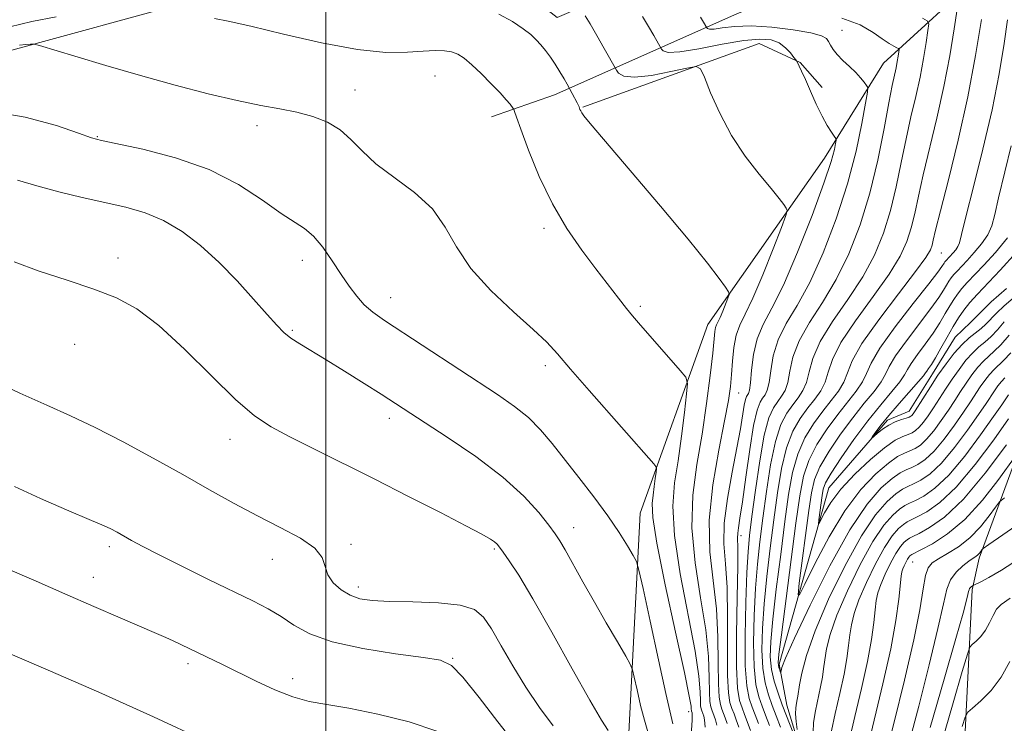
# Model space of a CAD drawing. Extents: x 2112300 to 2115200, y 347300 to 350200.
# Drawn here: x 2113446 to 2113619, y 348110 to 348233 of the extents above; entities that cross this region are included whole.
import ezdxf

# ---------------------------------------------------------------- set-up
doc = ezdxf.new("R2010")
doc.units = 0
doc.header["$MEASUREMENT"] = 0
doc.linetypes.add('rvrstm', pattern=[117.1, 50, -3.9, 0.5, -3.9, 0.5, -3.9, 0.5, -3.9, 50])
for name, color, linetype, lineweight in [('32000', 7, 'Continuous', 0), ('DTM HARD BREAKLINE', 7, 'Continuous', 0), ('DTM SPOT ELEVATION', 2, 'Continuous', 13), ('INDEX CONTOUR', 41, 'Continuous', 13), ('INTERMEDIATE CONTOUR', 44, 'Continuous', 0), ('STREAM - RIVER SINGLE LINE', 142, 'rvrstm', 0)]:
    doc.layers.add(name, color=color, linetype=linetype, lineweight=lineweight)

msp = doc.modelspace()

# ---------------------------------------------------------------- linework, layer by layer
at = {"layer": '32000', "flags": 128}
msp.add_lwpolyline([(2113500, 350000), (2113500, 347500)], dxfattribs=at)
at = {"layer": 'DTM HARD BREAKLINE'}
for points in [[(2113609.012, 348263.166, 1024.6), (2113572.232, 348247.547, 1032.675), (2113540.707, 348233.882, 1041.035), (2113531.547, 348241.053, 1040.845), (2113514.93, 348242.11, 1040.655), (2113477.01, 348237.01, 1043.6), (2113443.534, 348227.769, 1046.45), (2113407.827, 348223.229, 1046.925), (2113377.632, 348227.567, 1045.215), (2113355.2, 348228.329, 1044.645), (2113342.436, 348237.15, 1042.27), (2113316.115, 348242.054, 1043.505), (2113291.214, 348235.609, 1042.935), (2113274.104, 348216.727, 1046.165), (2113261.987, 348195.092, 1047.305), (2113241.227, 348192.536, 1045.215), (2113222.421, 348184.725, 1045.405), (2113204.15, 348183.561, 1043.695), (2113182.536, 348188.479, 1041.7), (2113168.391, 348195.912, 1038.28), (2113160.913, 348196.72, 1036.95), (2113158.677, 348203.359, 1035.525)], [(2113616.234, 348255.712, 1025.645), (2113599.928, 348245.694, 1029.35), (2113572.272, 348234.533, 1034.67), (2113540.195, 348220.312, 1042.65), (2113529.131, 348216.402, 1044.74)], [(2113616.03, 348242.33, 1028.23), (2113598.05, 348225.87, 1035.04), (2113587.67, 348209.15, 1038.74), (2113567.17, 348179.9, 1042.75), (2113555.24, 348146.77, 1047.05), (2113553.27, 348108.13, 1051.26), (2113551.99, 348100.13, 1053.26), (2113548.92, 348093.55, 1054.36), (2113537.15, 348076.84, 1059.27), (2113524.96, 348058.73, 1063.07), (2113514.08, 348030.19, 1066.98), (2113520.11, 348012.11, 1069.08), (2113528.23, 348001.61, 1069.18), (2113533.78, 347995.75, 1069.18), (2113538.34, 347991.1, 1069.78), (2113542.45, 347981.25, 1072.29), (2113551.87, 347959.93, 1078.4), (2113567.03, 347932.15, 1081.8), (2113572.28, 347915.88, 1082.9), (2113585.3, 347873.49, 1084.8), (2113597.79, 347839.53, 1086.01), (2113607.72, 347818.59, 1087.24)], [(2113545.186, 348218.112, 1041.89), (2113576.165, 348229.284, 1039.04), (2113583.374, 348225.983, 1037.9), (2113587.264, 348221.564, 1037.33)], [(2113607.54, 348065.23, 1051.3), (2113611.86, 348097.64, 1048.39), (2113613.6, 348133.27, 1042.28), (2113614.85, 348138.87, 1040.38), (2113624.92, 348166.21, 1033.97), (2113631.7, 348183.77, 1029.17), (2113639.8, 348193.51, 1027.86), (2113646.09, 348201.46, 1027.56), (2113648.57, 348209.85, 1026.46), (2113648.59, 348212.46, 1025.36), (2113645.65, 348219.09, 1023.06), (2113641.49, 348224.26, 1021.72)]]:
    msp.add_polyline3d(points, dxfattribs=at)
at = {"layer": 'DTM SPOT ELEVATION'}
for p in [(2113590.76, 348231.61, 1035.1), (2113519.21, 348223.59, 1045.1), (2113505.17, 348221.13, 1045.3), (2113487.91, 348214.84, 1046.5), (2113459.85, 348212.94, 1047.9), (2113538.34, 348196.84, 1044.4), (2113463.52, 348191.61, 1051.7), (2113608.2, 348192.49, 1027.1), (2113495.91, 348191.22, 1048.6), (2113511.42, 348184.64, 1047.3), (2113555.28, 348183.09, 1043.7), (2113494.12, 348178.92, 1049.8), (2113455.91, 348176.41, 1052.5), (2113538.61, 348172.69, 1046.4), (2113572.57, 348167.88, 1039.2), (2113511.17, 348163.43, 1050.5), (2113483.2, 348159.73, 1052.7), (2113543.56, 348144.24, 1049.3), (2113573, 348142.78, 1035.5), (2113461.97, 348140.88, 1056.4), (2113504.46, 348141.28, 1053.7), (2113529.65, 348140.48, 1052.2), (2113490.6, 348138.63, 1054.7), (2113603.13, 348138.18, 1036.9), (2113459.18, 348135.47, 1057.3), (2113505.74, 348133.76, 1053.5), (2113522.3, 348121.24, 1055.9), (2113475.8, 348120.33, 1058.4), (2113494.18, 348117.69, 1057.5), (2113563.78, 348111.87, 1046.6)]:
    msp.add_point(p, dxfattribs=at)
at = {"layer": 'INDEX CONTOUR'}
for points in [[(2113579.929, 348109.131, 1030), (2113579.173, 348111.141, 1030), (2113578.472, 348112.95, 1030), (2113577.799, 348114.811, 1030), (2113577.217, 348116.933, 1030), (2113576.814, 348119.516, 1030), (2113576.658, 348122.715, 1030), (2113576.743, 348126.511, 1030), (2113577.045, 348130.841, 1030), (2113577.533, 348135.61, 1030), (2113578.136, 348140.605, 1030), (2113578.779, 348145.583, 1030), (2113579.412, 348150.308, 1030), (2113580.114, 348154.589, 1030), (2113580.992, 348158.243, 1030), (2113582.113, 348161.148, 1030), (2113583.393, 348163.424, 1030), (2113584.706, 348165.252, 1030), (2113585.935, 348166.81, 1030), (2113586.986, 348168.264, 1030), (2113587.774, 348169.775, 1030), (2113588.318, 348171.521, 1030), (2113589.061, 348173.754, 1030), (2113590.553, 348176.74, 1030), (2113593.121, 348180.593, 1030), (2113596.202, 348184.813, 1030), (2113599.013, 348188.746, 1030), (2113600.95, 348191.91, 1030), (2113602.144, 348194.504, 1030), (2113602.905, 348196.9, 1030), (2113603.52, 348199.455, 1030), (2113604.171, 348202.467, 1030), (2113605.012, 348206.219, 1030), (2113607.421, 348216.192, 1030), (2113608.654, 348221.754, 1030), (2113609.675, 348227.159, 1030), (2113610.448, 348231.882, 1030), (2113610.967, 348235.368, 1030)], [(2113570.544, 348109.797, 1040), (2113570.201, 348110.781, 1040), (2113569.621, 348112.3, 1040), (2113569.356, 348113.108, 1040), (2113569.139, 348114.432, 1040), (2113569.016, 348116.763, 1040), (2113568.997, 348120.416, 1040), (2113568.938, 348125.007, 1040), (2113568.656, 348129.974, 1040), (2113568.071, 348134.908, 1040), (2113567.509, 348139.99, 1040), (2113567.398, 348145.553, 1040), (2113568.02, 348151.725, 1040), (2113569.072, 348157.826, 1040), (2113570.108, 348162.973, 1040), (2113570.78, 348166.553, 1040), (2113571.139, 348169.037, 1040), (2113571.335, 348171.162, 1040), (2113571.508, 348173.494, 1040), (2113571.752, 348175.892, 1040), (2113572.151, 348178.042, 1040), (2113572.788, 348179.803, 1040), (2113573.741, 348181.728, 1040), (2113575.09, 348184.549, 1040), (2113576.831, 348188.673, 1040), (2113578.634, 348193.219, 1040), (2113580.087, 348196.985, 1040), (2113580.879, 348199.094, 1040), (2113581.098, 348199.976, 1040), (2113580.931, 348200.388, 1040), (2113580.502, 348200.99, 1040), (2113579.682, 348202.066, 1040), (2113578.279, 348203.802, 1040), (2113576.199, 348206.324, 1040), (2113573.744, 348209.508, 1040), (2113571.313, 348213.165, 1040), (2113569.247, 348217.045, 1040), (2113567.647, 348220.643, 1040), (2113566.554, 348223.39, 1040), (2113565.891, 348224.87, 1040), (2113565.096, 348225.288, 1040), (2113563.488, 348225.002, 1040), (2113560.655, 348224.366, 1040), (2113557.272, 348223.711, 1040), (2113554.28, 348223.366, 1040), (2113552.403, 348223.552, 1040), (2113551.468, 348224.066, 1040), (2113551.085, 348224.597, 1040), (2113548.954, 348228.416, 1040), (2113547.664, 348230.695, 1040), (2113546.469, 348232.76, 1040), (2113545.624, 348234.143, 1040)], [(2113556.622, 348108.338, 1050), (2113556.011, 348110.356, 1050), (2113555.345, 348112.954, 1050), (2113554.718, 348115.701, 1050), (2113554.235, 348117.936, 1050), (2113553.929, 348119.245, 1050), (2113553.536, 348120.205, 1050), (2113552.721, 348121.636, 1050), (2113551.252, 348124.145, 1050), (2113549.318, 348127.474, 1050), (2113547.213, 348131.145, 1050), (2113545.204, 348134.715, 1050), (2113542.075, 348140.313, 1050), (2113541.128, 348141.919, 1050), (2113540.3, 348143.154, 1050), (2113539.194, 348144.638, 1050), (2113537.449, 348146.856, 1050), (2113534.834, 348149.748, 1050), (2113531.152, 348153.114, 1050), (2113526.403, 348156.715, 1050), (2113521.375, 348160.143, 1050), (2113509.724, 348167.672, 1050), (2113506.737, 348169.574, 1050), (2113503.335, 348171.716, 1050), (2113500.09, 348173.72, 1050), (2113495.438, 348176.512, 1050), (2113493.893, 348177.523, 1050), (2113492.656, 348178.513, 1050), (2113491.388, 348179.785, 1050), (2113489.707, 348181.669, 1050), (2113487.339, 348184.367, 1050), (2113484.435, 348187.57, 1050), (2113481.254, 348190.841, 1050), (2113478.012, 348193.798, 1050), (2113474.764, 348196.292, 1050), (2113471.523, 348198.228, 1050), (2113468.273, 348199.572, 1050), (2113464.891, 348200.527, 1050), (2113457.21, 348202.267, 1050), (2113453.103, 348203.262, 1050), (2113449.248, 348204.289, 1050), (2113445.869, 348205.283, 1050)], [(2113620.792, 348184.554, 1020), (2113619.214, 348183.216, 1020), (2113617.863, 348181.919, 1020), (2113616.018, 348179.965, 1020), (2113615.199, 348179.199, 1020), (2113613.098, 348177.584, 1020), (2113611.828, 348176.427, 1020), (2113610.451, 348174.873, 1020), (2113609.022, 348173.015, 1020), (2113607.602, 348170.995, 1020), (2113606.259, 348168.965, 1020), (2113603.569, 348164.726, 1020), (2113603.22, 348164.214, 1020), (2113603.01, 348163.954, 1020), (2113602.827, 348163.795, 1020), (2113602.54, 348163.658, 1020), (2113602.015, 348163.482, 1020), (2113601.165, 348163.212, 1020), (2113600.09, 348162.808, 1020), (2113598.936, 348162.238, 1020), (2113597.841, 348161.501, 1020), (2113596.906, 348160.738, 1020), (2113595.875, 348159.805, 1020), (2113595.846, 348159.834, 1020), (2113596.118, 348160.238, 1020), (2113596.682, 348161.04, 1020), (2113597.606, 348162.269, 1020), (2113598.972, 348163.951, 1020), (2113600.777, 348166.037, 1020), (2113604.197, 348169.893, 1020), (2113605.056, 348170.912, 1020), (2113605.43, 348171.421, 1020), (2113605.636, 348171.745, 1020), (2113605.942, 348172.183, 1020), (2113606.435, 348172.912, 1020), (2113607.154, 348174.079, 1020), (2113608.109, 348175.753, 1020), (2113609.19, 348177.687, 1020), (2113610.255, 348179.553, 1020), (2113611.209, 348181.11, 1020), (2113612.147, 348182.454, 1020), (2113613.206, 348183.765, 1020), (2113614.528, 348185.23, 1020), (2113618.55, 348189.487, 1020), (2113621.422, 348192.622, 1020)], [(2113619.999, 348167.57, 1030), (2113618.794, 348165.779, 1030), (2113617.374, 348163.728, 1030), (2113615.095, 348160.517, 1030), (2113612.305, 348156.799, 1030), (2113609.493, 348153.451, 1030), (2113607.065, 348151.148, 1030), (2113605.109, 348149.771, 1030), (2113603.631, 348148.999, 1030), (2113602.59, 348148.526, 1030), (2113601.758, 348148.1, 1030), (2113600.858, 348147.484, 1030), (2113599.657, 348146.427, 1030), (2113598.099, 348144.626, 1030), (2113596.172, 348141.764, 1030), (2113593.932, 348137.715, 1030), (2113591.695, 348133.119, 1030), (2113589.845, 348128.806, 1030), (2113588.663, 348125.428, 1030), (2113588.025, 348122.907, 1030), (2113587.703, 348120.987, 1030), (2113587.494, 348119.409, 1030), (2113587.283, 348117.914, 1030), (2113586.982, 348116.244, 1030), (2113586.075, 348112.048, 1030), (2113585.735, 348109.981, 1030), (2113585.64, 348108.238, 1030)], [(2113634.334, 348153.579, 1040), (2113616.531, 348141.239, 1040), (2113615.543, 348140.528, 1040), (2113615.311, 348140.298, 1040), (2113615.132, 348140.052, 1040), (2113614.884, 348139.744, 1040), (2113614.588, 348139.438, 1040), (2113614.243, 348139.168, 1040), (2113613.756, 348138.835, 1040), (2113613.012, 348138.311, 1040), (2113611.96, 348137.493, 1040), (2113610.807, 348136.398, 1040), (2113609.822, 348135.071, 1040), (2113609.165, 348133.423, 1040), (2113608.556, 348130.823, 1040), (2113607.6, 348126.504, 1040), (2113606.046, 348120.104, 1040), (2113604.206, 348112.868, 1040), (2113602.531, 348106.443, 1040)], [(2113478.826, 348106.722, 1060), (2113469.735, 348110.968, 1060), (2113460.141, 348115.274, 1060), (2113451.233, 348119.162, 1060), (2113438.242, 348124.746, 1060)]]:
    msp.add_polyline3d(points, dxfattribs=at)
at = {"layer": 'INTERMEDIATE CONTOUR'}
for points in [[(2113452.651, 348234.023, 1044), (2113448.338, 348233.192, 1044), (2113444.494, 348232.254, 1044)], [(2113566.678, 348109.136, 1044), (2113566.589, 348110.457, 1044), (2113566.445, 348111.054, 1044), (2113566.081, 348112.039, 1044), (2113565.977, 348112.358, 1044), (2113565.891, 348112.879, 1044), (2113565.843, 348113.797, 1044), (2113565.806, 348115.367, 1044), (2113565.577, 348118.085, 1044), (2113564.908, 348122.512, 1044), (2113562.293, 348136.117, 1044), (2113561.272, 348142.825, 1044), (2113561.007, 348147.982, 1044), (2113561.326, 348152.078, 1044), (2113561.921, 348155.979, 1044), (2113562.523, 348160.275, 1044), (2113563.038, 348164.452, 1044), (2113563.414, 348167.72, 1044), (2113563.565, 348169.573, 1044), (2113563.275, 348170.647, 1044), (2113562.298, 348171.864, 1044), (2113554.963, 348180.198, 1044), (2113553.909, 348181.434, 1044), (2113552.835, 348182.76, 1044), (2113551.43, 348184.554, 1044), (2113547.49, 348189.683, 1044), (2113545.015, 348192.972, 1044), (2113542.396, 348196.772, 1044), (2113539.841, 348201.125, 1044), (2113537.545, 348205.937, 1044), (2113535.649, 348210.566, 1044), (2113534.28, 348214.233, 1044), (2113533.508, 348216.38, 1044), (2113533.181, 348217.33, 1044), (2113533.051, 348217.753, 1044), (2113532.971, 348217.885, 1044), (2113532.404, 348218.62, 1044), (2113531.731, 348219.42, 1044), (2113530.641, 348220.622, 1044), (2113529.09, 348222.241, 1044), (2113527.323, 348224.007, 1044), (2113525.659, 348225.583, 1044), (2113524.328, 348226.707, 1044), (2113523.219, 348227.417, 1044), (2113522.129, 348227.828, 1044), (2113520.866, 348228.038, 1044), (2113519.261, 348228.079, 1044), (2113517.151, 348227.966, 1044), (2113514.352, 348227.767, 1044), (2113510.589, 348227.752, 1044), (2113505.565, 348228.242, 1044), (2113499.239, 348229.425, 1044), (2113492.583, 348230.953, 1044), (2113486.826, 348232.341, 1044), (2113482.886, 348233.224, 1044), (2113480.439, 348233.698, 1044)], [(2113568.758, 348109.479, 1042), (2113568.494, 348110.426, 1042), (2113568.255, 348111.111, 1042), (2113567.851, 348112.169, 1042), (2113567.666, 348112.733, 1042), (2113567.515, 348113.656, 1042), (2113567.43, 348115.28, 1042), (2113567.402, 348117.891, 1042), (2113567.257, 348121.546, 1042), (2113566.782, 348126.243, 1042), (2113565.876, 348131.894, 1042), (2113564.901, 348138.053, 1042), (2113564.335, 348144.189, 1042), (2113564.518, 348149.896, 1042), (2113565.238, 348155.294, 1042), (2113566.145, 348160.631, 1042), (2113566.946, 348166.013, 1042), (2113567.572, 348170.973, 1042), (2113568.01, 348174.903, 1042), (2113568.409, 348178.71, 1042), (2113568.528, 348179.393, 1042), (2113568.702, 348179.873, 1042), (2113569.33, 348181.168, 1042), (2113569.805, 348182.293, 1042), (2113570.693, 348184.559, 1042), (2113570.883, 348185.171, 1042), (2113570.764, 348185.669, 1042), (2113570.234, 348186.479, 1042), (2113569.136, 348188.023, 1042), (2113567.106, 348190.701, 1042), (2113563.722, 348194.907, 1042), (2113558.854, 348200.723, 1042), (2113553.533, 348206.979, 1042), (2113546.47, 348215.256, 1042), (2113545.341, 348216.624, 1042), (2113544.985, 348217.125, 1042), (2113544.81, 348217.449, 1042), (2113544.687, 348217.731, 1042), (2113544.533, 348218.167, 1042), (2113544.422, 348218.43, 1042), (2113544.205, 348218.873, 1042), (2113542.407, 348222.188, 1042), (2113541.885, 348223.113, 1042), (2113541.174, 348224.329, 1042), (2113540.351, 348225.649, 1042), (2113539.487, 348226.913, 1042), (2113538.624, 348228.068, 1042), (2113537.795, 348229.088, 1042), (2113536.994, 348229.978, 1042), (2113536.041, 348230.863, 1042), (2113534.718, 348231.899, 1042), (2113532.844, 348233.171, 1042), (2113530.408, 348234.474, 1042)], [(2113572.593, 348109.169, 1038), (2113572.146, 348110.451, 1038), (2113571.755, 348111.492, 1038), (2113571.391, 348112.43, 1038), (2113571.045, 348113.483, 1038), (2113570.762, 348115.208, 1038), (2113570.603, 348118.245, 1038), (2113570.593, 348122.941, 1038), (2113570.618, 348128.467, 1038), (2113570.529, 348133.706, 1038), (2113570.25, 348137.852, 1038), (2113569.993, 348141.365, 1038), (2113570.043, 348145.022, 1038), (2113570.587, 348149.361, 1038), (2113571.427, 348153.978, 1038), (2113572.268, 348158.23, 1038), (2113572.878, 348161.601, 1038), (2113573.555, 348165.742, 1038), (2113573.781, 348166.741, 1038), (2113573.978, 348167.266, 1038), (2113574.316, 348167.798, 1038), (2113574.475, 348168.39, 1038), (2113574.635, 348169.68, 1038), (2113574.828, 348171.885, 1038), (2113575.172, 348174.633, 1038), (2113575.811, 348177.403, 1038), (2113576.869, 348179.903, 1038), (2113578.399, 348182.766, 1038), (2113580.437, 348186.855, 1038), (2113582.929, 348192.65, 1038), (2113585.464, 348199.098, 1038), (2113587.545, 348204.763, 1038), (2113588.804, 348208.545, 1038), (2113589.398, 348210.686, 1038), (2113589.618, 348211.76, 1038), (2113589.694, 348212.296, 1038), (2113589.628, 348212.623, 1038), (2113589.364, 348213.023, 1038), (2113588.862, 348213.739, 1038), (2113588.142, 348214.882, 1038), (2113587.243, 348216.522, 1038), (2113586.218, 348218.653, 1038), (2113585.188, 348220.942, 1038), (2113584.29, 348222.976, 1038), (2113583.631, 348224.432, 1038), (2113582.781, 348226.182, 1038), (2113582.614, 348226.437, 1038), (2113582.288, 348226.877, 1038), (2113581.686, 348227.642, 1038), (2113580.807, 348228.564, 1038), (2113579.675, 348229.4, 1038), (2113578.257, 348229.936, 1038), (2113576.291, 348230.095, 1038), (2113573.458, 348229.832, 1038), (2113569.648, 348229.166, 1038), (2113565.586, 348228.382, 1038), (2113562.207, 348227.828, 1038), (2113560.207, 348227.753, 1038), (2113559.318, 348228.003, 1038), (2113559.035, 348228.325, 1038), (2113557.686, 348230.734, 1038), (2113556.758, 348232.316, 1038), (2113555.678, 348234.035, 1038)], [(2113574.643, 348108.541, 1036), (2113574.092, 348110.121, 1036), (2113573.609, 348111.404, 1036), (2113573.162, 348112.56, 1036), (2113572.735, 348113.858, 1036), (2113572.386, 348115.985, 1036), (2113572.19, 348119.728, 1036), (2113572.189, 348125.465, 1036), (2113572.298, 348131.928, 1036), (2113572.403, 348137.437, 1036), (2113572.42, 348140.749, 1036), (2113572.395, 348142.366, 1036), (2113572.409, 348143.228, 1036), (2113572.531, 348144.204, 1036), (2113572.795, 348145.877, 1036), (2113573.225, 348148.765, 1036), (2113573.823, 348153.097, 1036), (2113574.513, 348157.966, 1036), (2113575.198, 348162.18, 1036), (2113575.8, 348164.843, 1036), (2113576.323, 348166.243, 1036), (2113576.791, 348166.966, 1036), (2113577.221, 348167.551, 1036), (2113577.603, 348168.359, 1036), (2113577.92, 348169.704, 1036), (2113578.2, 348171.794, 1036), (2113578.644, 348174.414, 1036), (2113579.496, 348177.237, 1036), (2113580.932, 348180.075, 1036), (2113582.85, 348183.278, 1036), (2113585.081, 348187.328, 1036), (2113587.446, 348192.533, 1036), (2113589.729, 348198.492, 1036), (2113591.706, 348204.629, 1036), (2113593.2, 348210.385, 1036), (2113594.235, 348215.27, 1036), (2113594.881, 348218.815, 1036), (2113595.205, 348220.742, 1036), (2113595.249, 348221.556, 1036), (2113595.052, 348221.954, 1036), (2113594.643, 348222.507, 1036), (2113594.01, 348223.283, 1036), (2113593.137, 348224.224, 1036), (2113592.039, 348225.268, 1036), (2113590.886, 348226.336, 1036), (2113589.885, 348227.348, 1036), (2113589.187, 348228.237, 1036), (2113588.727, 348228.997, 1036), (2113588.386, 348229.64, 1036), (2113587.986, 348230.183, 1036), (2113587.104, 348230.676, 1036), (2113585.258, 348231.175, 1036), (2113582.175, 348231.706, 1036), (2113578.418, 348232.158, 1036), (2113574.756, 348232.388, 1036), (2113571.82, 348232.31, 1036), (2113569.676, 348232.066, 1036), (2113568.252, 348231.855, 1036), (2113567.453, 348231.825, 1036), (2113567.098, 348231.925, 1036), (2113566.985, 348232.054, 1036), (2113566.418, 348233.052, 1036), (2113565.851, 348233.937, 1036)], [(2113576.038, 348109.791, 1034), (2113575.464, 348111.317, 1034), (2113574.932, 348112.69, 1034), (2113574.423, 348114.186, 1034), (2113573.999, 348116.385, 1034), (2113573.739, 348119.94, 1034), (2113573.698, 348125.174, 1034), (2113573.816, 348131.08, 1034), (2113574.01, 348136.317, 1034), (2113574.221, 348139.972, 1034), (2113574.497, 348142.848, 1034), (2113574.914, 348146.176, 1034), (2113575.52, 348150.79, 1034), (2113576.265, 348155.935, 1034), (2113577.077, 348160.458, 1034), (2113577.889, 348163.49, 1034), (2113578.678, 348165.288, 1034), (2113579.43, 348166.394, 1034), (2113580.126, 348167.304, 1034), (2113580.731, 348168.327, 1034), (2113581.205, 348169.727, 1034), (2113581.573, 348171.703, 1034), (2113582.116, 348174.194, 1034), (2113583.182, 348177.072, 1034), (2113584.995, 348180.248, 1034), (2113587.301, 348183.79, 1034), (2113589.725, 348187.801, 1034), (2113591.954, 348192.359, 1034), (2113593.916, 348197.438, 1034), (2113595.602, 348202.983, 1034), (2113597.005, 348208.83, 1034), (2113598.128, 348214.374, 1034), (2113598.977, 348218.903, 1034), (2113599.569, 348221.915, 1034), (2113600.238, 348225.021, 1034), (2113600.449, 348226.136, 1034), (2113600.608, 348227.11, 1034), (2113600.715, 348227.83, 1034), (2113600.757, 348228.226, 1034), (2113600.674, 348228.418, 1034), (2113600.395, 348228.569, 1034), (2113599.855, 348228.831, 1034), (2113599.008, 348229.313, 1034), (2113597.814, 348230.11, 1034), (2113596.195, 348231.26, 1034), (2113593.915, 348232.567, 1034), (2113590.701, 348233.775, 1034)], [(2113577.984, 348109.461, 1032), (2113577.318, 348111.229, 1032), (2113576.702, 348112.82, 1032), (2113576.111, 348114.499, 1032), (2113575.608, 348116.659, 1032), (2113575.277, 348119.728, 1032), (2113575.178, 348123.945, 1032), (2113575.279, 348128.796, 1032), (2113575.528, 348133.579, 1032), (2113575.877, 348137.791, 1032), (2113576.317, 348141.727, 1032), (2113576.846, 348145.879, 1032), (2113577.466, 348150.549, 1032), (2113578.19, 348155.262, 1032), (2113579.034, 348159.351, 1032), (2113580.001, 348162.319, 1032), (2113581.036, 348164.356, 1032), (2113582.068, 348165.823, 1032), (2113583.03, 348167.057, 1032), (2113583.859, 348168.295, 1032), (2113584.489, 348169.751, 1032), (2113584.945, 348171.612, 1032), (2113585.589, 348173.974, 1032), (2113586.867, 348176.906, 1032), (2113589.058, 348180.421, 1032), (2113591.752, 348184.301, 1032), (2113594.369, 348188.274, 1032), (2113596.452, 348192.135, 1032), (2113598.03, 348195.971, 1032), (2113599.253, 348199.942, 1032), (2113600.262, 348204.142, 1032), (2113601.149, 348208.421, 1032), (2113601.995, 348212.561, 1032), (2113602.855, 348216.4, 1032), (2113603.693, 348219.979, 1032), (2113604.446, 348223.388, 1032), (2113605.062, 348226.648, 1032), (2113605.528, 348229.496, 1032), (2113605.841, 348231.599, 1032), (2113605.963, 348232.758, 1032), (2113605.721, 348233.318, 1032), (2113604.906, 348233.758, 1032)], [(2113582.289, 348107.864, 1028), (2113580.242, 348113.081, 1028), (2113579.487, 348115.124, 1028), (2113578.827, 348117.208, 1028), (2113578.352, 348119.304, 1028), (2113578.138, 348121.486, 1028), (2113578.206, 348124.227, 1028), (2113578.563, 348128.103, 1028), (2113579.189, 348133.429, 1028), (2113579.956, 348139.484, 1028), (2113580.711, 348145.286, 1028), (2113581.359, 348150.067, 1028), (2113582.039, 348153.916, 1028), (2113582.949, 348157.136, 1028), (2113584.226, 348159.977, 1028), (2113585.751, 348162.491, 1028), (2113587.345, 348164.68, 1028), (2113588.84, 348166.563, 1028), (2113590.114, 348168.232, 1028), (2113591.059, 348169.798, 1028), (2113591.69, 348171.43, 1028), (2113592.533, 348173.535, 1028), (2113594.238, 348176.575, 1028), (2113597.184, 348180.766, 1028), (2113600.653, 348185.325, 1028), (2113603.657, 348189.219, 1028), (2113605.449, 348191.685, 1028), (2113606.258, 348193.037, 1028), (2113606.557, 348193.859, 1028), (2113606.778, 348194.767, 1028), (2113607.192, 348196.513, 1028), (2113608.03, 348199.877, 1028), (2113609.427, 348205.363, 1028), (2113611.14, 348212.344, 1028), (2113612.832, 348219.912, 1028), (2113614.22, 348227.201, 1028), (2113615.257, 348233.506, 1028)], [(2113620.4, 348174.962, 1026), (2113619.125, 348173.593, 1026), (2113617.451, 348172.039, 1026), (2113616.665, 348171.153, 1026), (2113615.85, 348170.093, 1026), (2113615.04, 348168.94, 1026), (2113613.309, 348166.315, 1026), (2113612.09, 348164.5, 1026), (2113610.484, 348162.2, 1026), (2113608.671, 348159.765, 1026), (2113606.9, 348157.652, 1026), (2113605.37, 348156.207, 1026), (2113604.081, 348155.326, 1026), (2113602.984, 348154.792, 1026), (2113602, 348154.381, 1026), (2113600.929, 348153.833, 1026), (2113599.541, 348152.878, 1026), (2113597.643, 348151.208, 1026), (2113595.182, 348148.363, 1026), (2113592.138, 348143.841, 1026), (2113588.608, 348137.497, 1026), (2113585.136, 348130.604, 1026), (2113582.381, 348124.788, 1026), (2113580.818, 348121.269, 1026), (2113580.184, 348119.629, 1026), (2113580.034, 348119.041, 1026), (2113579.991, 348118.812, 1026), (2113579.954, 348118.786, 1026), (2113579.891, 348118.941, 1026), (2113579.783, 348119.245, 1026), (2113579.657, 348119.632, 1026), (2113579.551, 348120.027, 1026), (2113579.518, 348120.533, 1026), (2113579.657, 348121.977, 1026), (2113580.081, 348125.365, 1026), (2113582.643, 348144.989, 1026), (2113583.305, 348149.826, 1026), (2113583.963, 348153.243, 1026), (2113584.907, 348156.028, 1026), (2113586.338, 348158.806, 1026), (2113588.108, 348161.559, 1026), (2113589.983, 348164.109, 1026), (2113593.242, 348168.201, 1026), (2113594.343, 348169.822, 1026), (2113595.043, 348171.316, 1026), (2113595.851, 348173.124, 1026), (2113597.405, 348175.764, 1026), (2113600.086, 348179.502, 1026), (2113603.241, 348183.597, 1026), (2113605.965, 348187.053, 1026), (2113607.572, 348189.131, 1026), (2113608.277, 348190.101, 1026), (2113608.666, 348190.727, 1026), (2113608.811, 348190.935, 1026), (2113608.976, 348191.138, 1026), (2113610.248, 348192.511, 1026), (2113610.709, 348193.065, 1026), (2113611.092, 348193.63, 1026), (2113611.366, 348194.299, 1026), (2113611.749, 348195.762, 1026), (2113612.523, 348198.856, 1026), (2113613.86, 348204.1, 1026), (2113615.505, 348210.734, 1026), (2113617.094, 348217.676, 1026), (2113618.334, 348223.989, 1026), (2113619.221, 348229.32, 1026), (2113619.821, 348233.459, 1026)], [(2113564.224, 348107.714, 1046), (2113564.385, 348110.376, 1046), (2113564.42, 348111.436, 1046), (2113564.395, 348111.682, 1046), (2113564.287, 348111.983, 1046), (2113564.267, 348112.103, 1046), (2113564.256, 348112.315, 1046), (2113564.21, 348112.842, 1046), (2113563.897, 348114.624, 1046), (2113563.034, 348118.78, 1046), (2113561.485, 348125.865, 1046), (2113559.684, 348134.18, 1046), (2113558.209, 348141.461, 1046), (2113557.49, 348146.017, 1046), (2113557.368, 348148.451, 1046), (2113557.54, 348149.94, 1046), (2113557.747, 348151.419, 1046), (2113557.925, 348152.857, 1046), (2113558.054, 348153.982, 1046), (2113558.106, 348154.62, 1046), (2113558.006, 348154.99, 1046), (2113557.67, 348155.409, 1046), (2113546.31, 348168.319, 1046), (2113543.021, 348172.099, 1046), (2113540.736, 348174.753, 1046), (2113538.85, 348176.804, 1046), (2113536.465, 348179.07, 1046), (2113532.988, 348182.164, 1046), (2113529.025, 348185.875, 1046), (2113525.487, 348189.788, 1046), (2113522.994, 348193.548, 1046), (2113521.02, 348197.052, 1046), (2113518.75, 348200.257, 1046), (2113515.624, 348203.14, 1046), (2113508.842, 348208.165, 1046), (2113506.389, 348210.42, 1046), (2113504.449, 348212.451, 1046), (2113502.547, 348214.16, 1046), (2113500.303, 348215.483, 1046), (2113497.731, 348216.473, 1046), (2113494.941, 348217.215, 1046), (2113491.971, 348217.811, 1046), (2113488.578, 348218.436, 1046), (2113484.443, 348219.281, 1046), (2113479.361, 348220.488, 1046), (2113473.572, 348221.997, 1046), (2113467.43, 348223.699, 1046), (2113461.342, 348225.461, 1046), (2113455.943, 348227.069, 1046), (2113449.714, 348228.947, 1046), (2113448.734, 348229.18, 1046), (2113448.143, 348229.185, 1046), (2113447.283, 348229.127, 1046), (2113446.222, 348229.039, 1046)], [(2113561.011, 348109.762, 1048), (2113559.765, 348115.073, 1048), (2113558.462, 348120.961, 1048), (2113556.994, 348127.761, 1048), (2113555.767, 348133.5, 1048), (2113555.056, 348136.75, 1048), (2113554.61, 348138.26, 1048), (2113554.048, 348139.326, 1048), (2113553.051, 348141.001, 1048), (2113551.555, 348143.378, 1048), (2113549.562, 348146.309, 1048), (2113547.121, 348149.618, 1048), (2113544.488, 348153.031, 1048), (2113539.774, 348159.033, 1048), (2113537.746, 348161.43, 1048), (2113535.633, 348163.548, 1048), (2113533.192, 348165.521, 1048), (2113530.219, 348167.589, 1048), (2113510.357, 348180.637, 1048), (2113508.308, 348182.081, 1048), (2113506.79, 348183.389, 1048), (2113505.458, 348184.878, 1048), (2113504.148, 348186.646, 1048), (2113502.741, 348188.738, 1048), (2113501.156, 348191.128, 1048), (2113499.481, 348193.5, 1048), (2113497.845, 348195.464, 1048), (2113496.291, 348196.796, 1048), (2113492.161, 348199.445, 1048), (2113488.89, 348201.76, 1048), (2113484.666, 348204.511, 1048), (2113479.511, 348207.151, 1048), (2113473.62, 348209.234, 1048), (2113467.874, 348210.727, 1048), (2113460.631, 348212.265, 1048), (2113458.824, 348212.758, 1048), (2113456.539, 348213.555, 1048), (2113452.678, 348214.887, 1048), (2113447.209, 348216.39, 1048), (2113440.366, 348217.549, 1048)], [(2113620.107, 348178.043, 1024), (2113618.666, 348176.375, 1024), (2113617.493, 348175.214, 1024), (2113616.508, 348174.361, 1024), (2113615.577, 348173.502, 1024), (2113614.594, 348172.393, 1024), (2113613.574, 348171.067, 1024), (2113612.561, 348169.625, 1024), (2113611.578, 348168.142, 1024), (2113610.567, 348166.583, 1024), (2113609.448, 348164.886, 1024), (2113608.179, 348163.042, 1024), (2113606.854, 348161.248, 1024), (2113605.603, 348159.753, 1024), (2113604.522, 348158.736, 1024), (2113603.567, 348158.103, 1024), (2113602.661, 348157.689, 1024), (2113601.705, 348157.309, 1024), (2113600.514, 348156.699, 1024), (2113598.883, 348155.574, 1024), (2113596.678, 348153.685, 1024), (2113594.054, 348150.918, 1024), (2113591.239, 348147.196, 1024), (2113588.469, 348142.619, 1024), (2113586.032, 348137.996, 1024), (2113584.226, 348134.311, 1024), (2113583.261, 348132.391, 1024), (2113583.002, 348132.422, 1024), (2113583.229, 348134.431, 1024), (2113584.906, 348147.206, 1024), (2113585.35, 348150.33, 1024), (2113585.9, 348152.663, 1024), (2113586.864, 348154.92, 1024), (2113588.45, 348157.635, 1024), (2113590.466, 348160.627, 1024), (2113592.621, 348163.538, 1024), (2113594.649, 348166.069, 1024), (2113596.37, 348168.169, 1024), (2113597.628, 348169.846, 1024), (2113598.381, 348171.181, 1024), (2113599.044, 348172.556, 1024), (2113600.149, 348174.424, 1024), (2113602.038, 348177.062, 1024), (2113606.361, 348182.728, 1024), (2113607.751, 348184.672, 1024), (2113608.581, 348185.963, 1024), (2113609.097, 348186.841, 1024), (2113609.514, 348187.521, 1024), (2113609.923, 348188.108, 1024), (2113610.386, 348188.68, 1024), (2113610.963, 348189.32, 1024), (2113612.719, 348191.179, 1024), (2113613.973, 348192.548, 1024), (2113615.272, 348194.109, 1024), (2113616.351, 348195.703, 1024), (2113617.042, 348197.284, 1024), (2113617.562, 348199.268, 1024), (2113618.221, 348202.187, 1024), (2113620.454, 348211.346, 1024)], [(2113619.258, 348180.405, 1022), (2113618.062, 348179.004, 1022), (2113616.933, 348177.787, 1022), (2113615.861, 348176.834, 1022), (2113614.803, 348175.972, 1022), (2113613.703, 348174.964, 1022), (2113612.523, 348173.633, 1022), (2113611.298, 348172.041, 1022), (2113610.082, 348170.31, 1022), (2113608.918, 348168.553, 1022), (2113606.807, 348165.272, 1022), (2113605.874, 348163.884, 1022), (2113605.037, 348162.731, 1022), (2113604.307, 348161.854, 1022), (2113603.675, 348161.266, 1022), (2113603.054, 348160.88, 1022), (2113602.338, 348160.585, 1022), (2113601.41, 348160.237, 1022), (2113600.099, 348159.566, 1022), (2113598.224, 348158.271, 1022), (2113595.72, 348156.176, 1022), (2113592.985, 348153.594, 1022), (2113590.536, 348150.96, 1022), (2113588.774, 348148.652, 1022), (2113587.649, 348146.817, 1022), (2113586.676, 348144.895, 1022), (2113586.589, 348144.906, 1022), (2113586.665, 348145.58, 1022), (2113587.228, 348149.866, 1022), (2113587.411, 348150.965, 1022), (2113587.839, 348152.1, 1022), (2113588.822, 348153.813, 1022), (2113590.562, 348156.464, 1022), (2113592.823, 348159.695, 1022), (2113595.26, 348162.966, 1022), (2113597.554, 348165.822, 1022), (2113599.498, 348168.138, 1022), (2113600.913, 348169.869, 1022), (2113601.718, 348171.047, 1022), (2113602.237, 348171.988, 1022), (2113602.892, 348173.085, 1022), (2113603.99, 348174.623, 1022), (2113605.37, 348176.473, 1022), (2113606.758, 348178.404, 1022), (2113607.93, 348180.212, 1022), (2113608.885, 348181.825, 1022), (2113609.676, 348183.197, 1022), (2113610.362, 348184.316, 1022), (2113611.035, 348185.281, 1022), (2113611.796, 348186.223, 1022), (2113612.745, 348187.275, 1022), (2113615.634, 348190.333, 1022), (2113617.697, 348192.585, 1022), (2113619.834, 348195.154, 1022)], [(2113549.65, 348108.552, 1052), (2113548.456, 348110.391, 1052), (2113546.429, 348113.866, 1052), (2113543.335, 348119.389, 1052), (2113539.737, 348125.839, 1052), (2113536.399, 348131.714, 1052), (2113533.922, 348135.846, 1052), (2113532.262, 348138.405, 1052), (2113531.21, 348139.896, 1052), (2113530.559, 348140.778, 1052), (2113530.107, 348141.312, 1052), (2113529.654, 348141.714, 1052), (2113528.936, 348142.208, 1052), (2113527.454, 348143.064, 1052), (2113524.648, 348144.56, 1052), (2113520.176, 348146.865, 1052), (2113514.578, 348149.71, 1052), (2113508.612, 348152.713, 1052), (2113497.907, 348158.057, 1052), (2113493.71, 348160.173, 1052), (2113490.426, 348161.929, 1052), (2113487.482, 348163.886, 1052), (2113484.144, 348166.734, 1052), (2113479.911, 348170.874, 1052), (2113475.21, 348175.557, 1052), (2113470.7, 348179.743, 1052), (2113466.831, 348182.66, 1052), (2113463.216, 348184.601, 1052), (2113459.261, 348186.126, 1052), (2113454.585, 348187.687, 1052), (2113449.678, 348189.311, 1052), (2113445.248, 348190.915, 1052)], [(2113539.975, 348109.355, 1054), (2113537.563, 348112.613, 1054), (2113535.158, 348116.18, 1054), (2113532.873, 348119.906, 1054), (2113530.822, 348123.445, 1054), (2113529.123, 348126.406, 1054), (2113527.757, 348128.496, 1054), (2113526.164, 348129.82, 1054), (2113523.651, 348130.582, 1054), (2113519.802, 348130.975, 1054), (2113515.32, 348131.149, 1054), (2113511.188, 348131.246, 1054), (2113508.151, 348131.401, 1054), (2113506.002, 348131.725, 1054), (2113504.3, 348132.324, 1054), (2113502.711, 348133.271, 1054), (2113501.336, 348134.497, 1054), (2113500.387, 348135.899, 1054), (2113499.924, 348137.392, 1054), (2113499.397, 348138.965, 1054), (2113498.108, 348140.624, 1054), (2113495.555, 348142.379, 1054), (2113492.027, 348144.254, 1054), (2113488.014, 348146.275, 1054), (2113483.889, 348148.472, 1054), (2113479.572, 348150.878, 1054), (2113474.869, 348153.531, 1054), (2113469.695, 348156.411, 1054), (2113464.405, 348159.272, 1054), (2113459.468, 348161.812, 1054), (2113455.157, 348163.856, 1054), (2113450.981, 348165.722, 1054), (2113446.255, 348167.854, 1054), (2113440.569, 348170.538, 1054)], [(2113619.325, 348170.576, 1028), (2113618.737, 348169.912, 1028), (2113618.126, 348169.118, 1028), (2113617.519, 348168.255, 1028), (2113616.052, 348166.047, 1028), (2113614.732, 348164.114, 1028), (2113612.79, 348161.359, 1028), (2113610.488, 348158.282, 1028), (2113608.196, 348155.551, 1028), (2113606.217, 348153.678, 1028), (2113604.595, 348152.548, 1028), (2113603.308, 348151.895, 1028), (2113602.295, 348151.453, 1028), (2113601.344, 348150.966, 1028), (2113600.2, 348150.181, 1028), (2113598.65, 348148.818, 1028), (2113596.64, 348146.495, 1028), (2113594.155, 348142.803, 1028), (2113591.265, 348137.58, 1028), (2113588.38, 348131.651, 1028), (2113585.994, 348126.089, 1028), (2113584.472, 348121.753, 1028), (2113583.663, 348118.653, 1028), (2113583.284, 348116.587, 1028), (2113582.977, 348114.586, 1028), (2113582.877, 348114.027, 1028), (2113582.744, 348113.379, 1028), (2113582.622, 348112.547, 1028), (2113582.577, 348111.48, 1028), (2113582.662, 348110.171, 1028), (2113582.866, 348108.765, 1028)], [(2113620.016, 348163.342, 1032), (2113617.4, 348159.675, 1032), (2113614.122, 348155.316, 1032), (2113610.79, 348151.35, 1032), (2113607.913, 348148.619, 1032), (2113605.622, 348146.994, 1032), (2113603.954, 348146.102, 1032), (2113602.885, 348145.598, 1032), (2113602.173, 348145.233, 1032), (2113601.517, 348144.787, 1032), (2113600.663, 348144.037, 1032), (2113599.557, 348142.758, 1032), (2113598.189, 348140.725, 1032), (2113596.598, 348137.85, 1032), (2113595.009, 348134.586, 1032), (2113593.696, 348131.523, 1032), (2113592.855, 348129.103, 1032), (2113592.388, 348127.161, 1032), (2113592.123, 348125.386, 1032), (2113591.897, 348123.486, 1032), (2113591.589, 348121.242, 1032), (2113591.087, 348118.46, 1032), (2113590.34, 348115.075, 1032), (2113589.529, 348111.55, 1032), (2113588.893, 348108.481, 1032)], [(2113619.648, 348158.752, 1034), (2113615.904, 348153.784, 1034), (2113612.071, 348149.227, 1034), (2113608.756, 348146.083, 1034), (2113606.136, 348144.215, 1034), (2113604.277, 348143.206, 1034), (2113603.181, 348142.67, 1034), (2113602.588, 348142.367, 1034), (2113602.175, 348142.09, 1034), (2113601.67, 348141.646, 1034), (2113601.015, 348140.889, 1034), (2113600.206, 348139.686, 1034), (2113599.264, 348137.984, 1034), (2113598.324, 348136.053, 1034), (2113597.546, 348134.24, 1034), (2113597.046, 348132.777, 1034), (2113596.751, 348131.415, 1034), (2113596.543, 348129.786, 1034), (2113596.3, 348127.562, 1034), (2113595.894, 348124.57, 1034), (2113595.192, 348120.677, 1034), (2113594.138, 348115.923, 1034), (2113592.982, 348111.052, 1034), (2113592.05, 348106.982, 1034)], [(2113621.311, 348156.926, 1036), (2113618.121, 348152.508, 1036), (2113615.394, 348149.017, 1036), (2113612.336, 348145.671, 1036), (2113609.298, 348143.122, 1036), (2113606.611, 348141.384, 1036), (2113604.6, 348140.309, 1036), (2113603.003, 348139.5, 1036), (2113602.834, 348139.394, 1036), (2113602.677, 348139.256, 1036), (2113602.474, 348139.021, 1036), (2113602.222, 348138.647, 1036), (2113601.93, 348138.119, 1036), (2113601.638, 348137.52, 1036), (2113601.397, 348136.957, 1036), (2113601.237, 348136.452, 1036), (2113601.114, 348135.669, 1036), (2113600.704, 348131.639, 1036), (2113600.2, 348127.899, 1036), (2113599.297, 348122.893, 1036), (2113597.937, 348116.771, 1036), (2113595.208, 348105.482, 1036)], [(2113533.322, 348106.193, 1056), (2113530.265, 348110.093, 1056), (2113526.943, 348114.371, 1056), (2113524.087, 348117.932, 1056), (2113522.115, 348119.981, 1056), (2113520.19, 348120.909, 1056), (2113517.163, 348121.406, 1056), (2113512.296, 348122.048, 1056), (2113506.511, 348122.954, 1056), (2113501.144, 348124.132, 1056), (2113497.206, 348125.558, 1056), (2113494.414, 348127.099, 1056), (2113492.161, 348128.591, 1056), (2113489.884, 348129.942, 1056), (2113487.198, 348131.331, 1056), (2113479.426, 348135.122, 1056), (2113474.815, 348137.388, 1056), (2113470.749, 348139.42, 1056), (2113467.84, 348140.925, 1056), (2113465.897, 348141.98, 1056), (2113463.344, 348143.413, 1056), (2113462.134, 348144.039, 1056), (2113460.688, 348144.714, 1056), (2113458.859, 348145.498, 1056), (2113454.468, 348147.335, 1056), (2113452.174, 348148.334, 1056), (2113449.882, 348149.36, 1056), (2113445.331, 348151.419, 1056)], [(2113619.285, 348149.481, 1038), (2113618.427, 348148.727, 1038), (2113617.734, 348147.815, 1038), (2113616.617, 348146.276, 1038), (2113615.065, 348144.342, 1038), (2113613.212, 348142.426, 1038), (2113611.21, 348140.859, 1038), (2113609.285, 348139.658, 1038), (2113607.679, 348138.759, 1038), (2113606.568, 348138.046, 1038), (2113605.858, 348137.182, 1038), (2113605.389, 348135.778, 1038), (2113604.981, 348133.443, 1038), (2113604.388, 348129.8, 1038), (2113603.346, 348124.472, 1038), (2113601.718, 348117.429, 1038), (2113599.888, 348110.031, 1038), (2113598.366, 348103.982, 1038)], [(2113621.935, 348138.813, 1042), (2113618.772, 348136.767, 1042), (2113616.55, 348135.44, 1042), (2113615.152, 348134.702, 1042), (2113613.769, 348134.076, 1042), (2113613.509, 348133.877, 1042), (2113613.327, 348133.709, 1042), (2113613.167, 348133.516, 1042), (2113613.065, 348133.296, 1042), (2113612.982, 348132.97, 1042), (2113612.863, 348132.439, 1042), (2113612.616, 348131.459, 1042), (2113611.999, 348129.214, 1042), (2113610.73, 348124.742, 1042), (2113608.667, 348117.561, 1042), (2113606.21, 348109.097, 1042)], [(2113519.553, 348108.42, 1058), (2113514.692, 348110.092, 1058), (2113509.188, 348111.458, 1058), (2113504.094, 348112.464, 1058), (2113500.182, 348113.122, 1058), (2113497.102, 348113.687, 1058), (2113494.224, 348114.479, 1058), (2113491.071, 348115.72, 1058), (2113487.792, 348117.239, 1058), (2113482.007, 348120.085, 1058), (2113474.557, 348123.687, 1058), (2113473.215, 348124.317, 1058), (2113471.919, 348124.902, 1058), (2113470.242, 348125.629, 1058), (2113463.914, 348128.339, 1058), (2113459.25, 348130.349, 1058), (2113454.183, 348132.559, 1058), (2113449.11, 348134.794, 1058), (2113444.07, 348136.976, 1058)], [(2113620.295, 348131.805, 1044), (2113618.694, 348130.71, 1044), (2113617.884, 348129.861, 1044), (2113617.273, 348128.755, 1044), (2113616.666, 348127.457, 1044), (2113615.97, 348126.176, 1044), (2113615.137, 348125.088, 1044), (2113614.299, 348124.247, 1044), (2113613.632, 348123.673, 1044), (2113613.219, 348123.21, 1044), (2113612.763, 348121.986, 1044), (2113611.873, 348118.953, 1044), (2113610.28, 348113.45, 1044), (2113608.199, 348106.361, 1044)], [(2113620.202, 348120.686, 1046), (2113618.726, 348117.927, 1046), (2113616.925, 348115.575, 1046), (2113615.112, 348113.755, 1046), (2113613.67, 348112.514, 1046), (2113612.85, 348111.768, 1046), (2113612.383, 348110.92, 1046), (2113611.867, 348109.243, 1046)]]:
    msp.add_polyline3d(points, dxfattribs=at)
at = {"layer": 'STREAM - RIVER SINGLE LINE'}
msp.add_polyline3d([(2113582.78, 348107.2, 1027.8), (2113581.03, 348113.03, 1027.1), (2113579.69, 348120.25, 1025.7), (2113588.4, 348151.21, 1020.99), (2113598.73, 348163.13, 1019.59), (2113602.55, 348164.7, 1019.29), (2113606.61, 348171.27, 1019.29), (2113610.644, 348177.666, 1018.829), (2113613.324, 348180.28, 1018.829), (2113616.929, 348183.878, 1018.829), (2113619.658, 348186.273, 1018.829)], dxfattribs=at)

doc.saveas('drawing.dxf')
